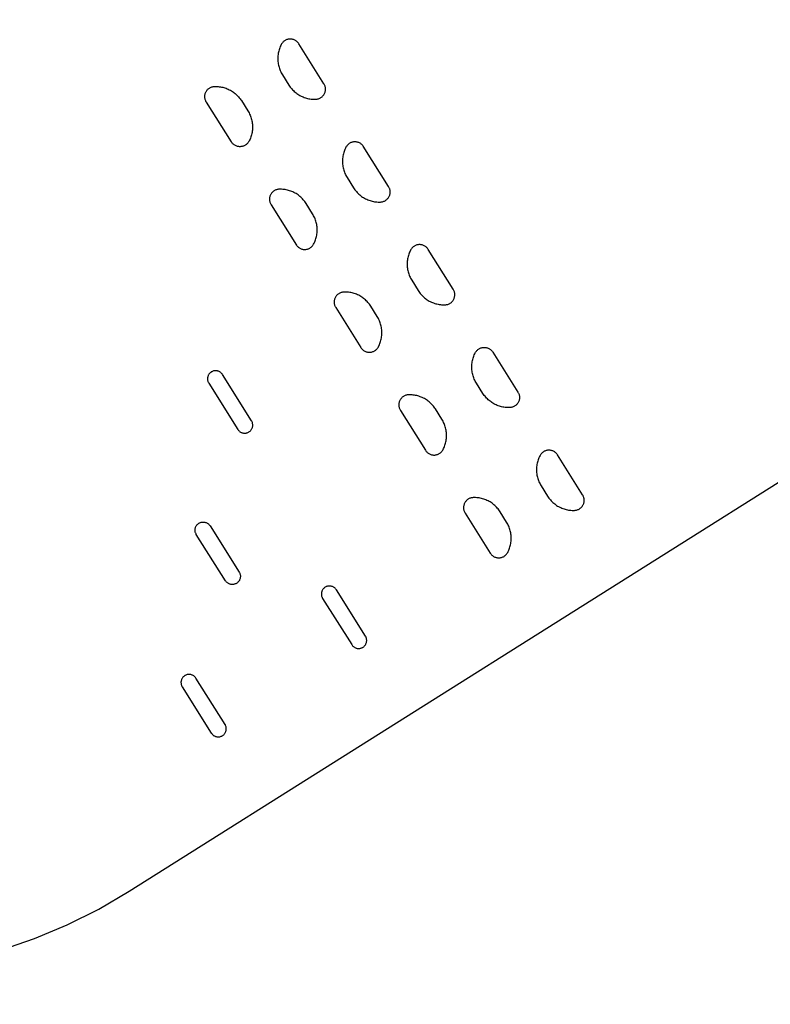
# Model space of a CAD drawing. Units: inches. Extents: x -7538652 to 7911046, y 0 to 394915.
# Drawn here: x 112053 to 116505, y 218533 to 224370 of the extents above; entities that cross this region are included whole.
import ezdxf
from ezdxf import colors
from ezdxf.entities.mleader import LeaderData, LeaderLine
from ezdxf.math import Vec2, Vec3

# ---------------------------------------------------------------- set-up
doc = ezdxf.new("R2010")
doc.units = ezdxf.units.IN
doc.header["$LTSCALE"] = 1.75
doc.header["$MEASUREMENT"] = 0
doc.linetypes.add('Solid', pattern=[0])
doc.layers.add('C-ANNO-BLDG-IDEN', color=7, linetype='Continuous')
doc.layers.add('Pavement', color=7, linetype='Continuous', lineweight=30, true_color=0x00b0a7)
doc.styles.add('NU - Dwg Text', font='arial.ttf', dxfattribs={"height": 0.203125})

# ---------------------------------------------------------------- blocks, each defined once
blk = doc.blocks.new('_None')

msp = doc.modelspace()

# ---------------------------------------------------------------- linework, layer by layer
at = {"layer": 'Pavement', "color": 7, "linetype": 'Solid', "lineweight": -3}
for points in [[(113809.5, 223898.4, 0), (113813.6, 223898.7, 0), (113817.6, 223899.3, 0), (113821.5, 223900.1, 0), (113825.4, 223901.2, 0), (113829.3, 223902.6, 0), (113833, 223904.2, 0), (113836.6, 223906.1, 0), (113840, 223908.2, 0), (113843.3, 223910.5, 0), (113846.5, 223913, 0), (113849.5, 223915.8, 0), (113852.2, 223918.7, 0), (113854.8, 223921.9, 0), (113857.2, 223925.2, 0), (113859.3, 223928.6, 0), (113861.2, 223932.2, 0), (113862.8, 223935.9, 0), (113864.2, 223939.7, 0), (113865.4, 223943.6, 0), (113866.2, 223947.6, 0), (113866.8, 223951.6, 0), (113867.1, 223955.6, 0), (113867.2, 223959.7, 0), (113867, 223963.7, 0), (113866.5, 223967.7, 0), (113865.7, 223971.7, 0), (113864.7, 223975.6, 0), (113863.4, 223979.5, 0), (113861.8, 223983.2, 0), (113860, 223986.9, 0), (113858, 223990.4, 0), (113708.8, 224227.2, 0), (113706.5, 224230.5, 0), (113704, 224233.7, 0), (113701.3, 224236.7, 0), (113698.4, 224239.6, 0), (113695.3, 224242.2, 0), (113692.1, 224244.6, 0), (113688.7, 224246.8, 0), (113685.1, 224248.7, 0), (113681.4, 224250.4, 0), (113677.6, 224251.9, 0), (113673.8, 224253.1, 0), (113669.8, 224254, 0), (113665.8, 224254.7, 0), (113661.8, 224255.1, 0), (113657.7, 224255.2, 0), (113653.7, 224255, 0), (113649.7, 224254.6, 0), (113645.7, 224253.9, 0), (113641.7, 224252.9, 0), (113637.9, 224251.7, 0), (113634.1, 224250.2, 0), (113630.4, 224248.5, 0), (113626.9, 224246.5, 0), (113623.5, 224244.3, 0), (113620.3, 224241.8, 0), (113617.2, 224239.2, 0), (113614.3, 224236.3, 0), (113611.7, 224233.3, 0), (113609.2, 224230.1, 0), (113607, 224226.7, 0), (113604.9, 224223.2, 0), (113601.8, 224216.9, 0), (113598.9, 224210.6, 0), (113596.3, 224204.1, 0), (113593.9, 224197.6, 0), (113591.8, 224190.9, 0), (113589.9, 224184.2, 0), (113588.3, 224177.4, 0), (113586.9, 224170.6, 0), (113585.8, 224163.7, 0), (113585, 224156.7, 0), (113584.5, 224149.8, 0), (113584.2, 224142.8, 0), (113584.2, 224135.8, 0), (113584.5, 224128.8, 0), (113585, 224121.9, 0), (113585.8, 224114.9, 0), (113586.9, 224108, 0), (113588.3, 224101.2, 0), (113589.9, 224094.4, 0), (113591.7, 224087.7, 0), (113593.9, 224081, 0), (113596.2, 224074.5, 0), (113598.9, 224068, 0), (113601.8, 224061.6, 0), (113604.9, 224055.4, 0), (113608.3, 224049.3, 0), (113611.9, 224043.3, 0), (113650.3, 223982.3, 0), (113654.1, 223976.5, 0), (113658.2, 223970.8, 0), (113662.4, 223965.3, 0), (113666.9, 223960, 0), (113671.6, 223954.8, 0), (113676.5, 223949.8, 0), (113681.6, 223945, 0), (113686.8, 223940.4, 0), (113692.3, 223936, 0), (113697.9, 223931.9, 0), (113703.6, 223927.9, 0), (113709.5, 223924.2, 0), (113715.6, 223920.7, 0), (113721.8, 223917.5, 0), (113728.1, 223914.4, 0), (113734.5, 223911.7, 0), (113741, 223909.2, 0), (113747.6, 223906.9, 0), (113754.3, 223904.9, 0), (113761, 223903.2, 0), (113767.8, 223901.7, 0), (113774.7, 223900.5, 0), (113781.6, 223899.5, 0), (113788.6, 223898.8, 0), (113795.6, 223898.4, 0), (113802.5, 223898.3, 0)], [(113413.4, 223649.1, 0), (113411.4, 223645.6, 0), (113409.2, 223642.2, 0), (113406.7, 223639, 0), (113404, 223636, 0), (113401.1, 223633.1, 0), (113398.1, 223630.5, 0), (113394.8, 223628, 0), (113391.5, 223625.8, 0), (113387.9, 223623.8, 0), (113384.3, 223622.1, 0), (113380.5, 223620.6, 0), (113376.6, 223619.3, 0), (113372.7, 223618.4, 0), (113368.7, 223617.7, 0), (113364.7, 223617.3, 0), (113360.6, 223617.1, 0), (113356.6, 223617.2, 0), (113352.5, 223617.6, 0), (113348.5, 223618.3, 0), (113344.6, 223619.2, 0), (113340.7, 223620.4, 0), (113336.9, 223621.8, 0), (113333.3, 223623.5, 0), (113329.7, 223625.5, 0), (113326.3, 223627.7, 0), (113323, 223630.1, 0), (113319.9, 223632.7, 0), (113317, 223635.5, 0), (113314.3, 223638.6, 0), (113311.8, 223641.8, 0), (113309.6, 223645.1, 0), (113160.4, 223881.9, 0), (113158.3, 223885.4, 0), (113156.5, 223889.1, 0), (113155, 223892.8, 0), (113153.7, 223896.7, 0), (113152.7, 223900.6, 0), (113151.9, 223904.6, 0), (113151.4, 223908.6, 0), (113151.2, 223912.6, 0), (113151.2, 223916.7, 0), (113151.5, 223920.7, 0), (113152.1, 223924.7, 0), (113153, 223928.7, 0), (113154.1, 223932.6, 0), (113155.5, 223936.4, 0), (113157.2, 223940.1, 0), (113159.1, 223943.7, 0), (113161.2, 223947.1, 0), (113163.5, 223950.4, 0), (113166.1, 223953.6, 0), (113168.9, 223956.5, 0), (113171.9, 223959.3, 0), (113175, 223961.8, 0), (113178.3, 223964.1, 0), (113181.8, 223966.2, 0), (113185.4, 223968.1, 0), (113189.1, 223969.7, 0), (113192.9, 223971.1, 0), (113196.8, 223972.2, 0), (113200.8, 223973, 0), (113204.8, 223973.6, 0), (113208.8, 223973.9, 0), (113215.8, 223974, 0), (113222.8, 223973.9, 0), (113229.8, 223973.5, 0), (113236.7, 223972.8, 0), (113243.6, 223971.8, 0), (113250.5, 223970.6, 0), (113257.3, 223969.1, 0), (113264.1, 223967.4, 0), (113270.8, 223965.4, 0), (113277.4, 223963.1, 0), (113283.9, 223960.6, 0), (113290.3, 223957.9, 0), (113296.6, 223954.8, 0), (113302.8, 223951.6, 0), (113308.8, 223948.1, 0), (113314.7, 223944.4, 0), (113320.5, 223940.4, 0), (113326.1, 223936.3, 0), (113331.5, 223931.9, 0), (113336.8, 223927.3, 0), (113341.8, 223922.5, 0), (113346.7, 223917.5, 0), (113351.4, 223912.3, 0), (113355.9, 223907, 0), (113360.2, 223901.5, 0), (113364.2, 223895.8, 0), (113368.1, 223890, 0), (113406.5, 223829, 0), (113410.1, 223823, 0), (113413.5, 223816.9, 0), (113416.6, 223810.7, 0), (113419.5, 223804.3, 0), (113422.1, 223797.8, 0), (113424.5, 223791.3, 0), (113426.6, 223784.6, 0), (113428.5, 223777.9, 0), (113430.1, 223771.1, 0), (113431.5, 223764.3, 0), (113432.5, 223757.4, 0), (113433.3, 223750.4, 0), (113433.9, 223743.5, 0), (113434.1, 223736.5, 0), (113434.1, 223729.5, 0), (113433.9, 223722.5, 0), (113433.3, 223715.6, 0), (113432.5, 223708.6, 0), (113431.4, 223701.7, 0), (113430.1, 223694.9, 0), (113428.5, 223688.1, 0), (113426.6, 223681.4, 0), (113424.5, 223674.7, 0), (113422.1, 223668.2, 0), (113419.4, 223661.7, 0), (113416.6, 223655.4, 0)], [(114192.9, 223289.1, 0), (114197, 223289.4, 0), (114201, 223289.9, 0), (114205, 223290.8, 0), (114208.9, 223291.9, 0), (114212.7, 223293.2, 0), (114216.4, 223294.8, 0), (114220, 223296.7, 0), (114223.5, 223298.8, 0), (114226.8, 223301.1, 0), (114229.9, 223303.7, 0), (114232.9, 223306.4, 0), (114235.7, 223309.4, 0), (114238.3, 223312.5, 0), (114240.6, 223315.8, 0), (114242.8, 223319.3, 0), (114244.7, 223322.9, 0), (114246.3, 223326.6, 0), (114247.7, 223330.4, 0), (114248.8, 223334.3, 0), (114249.7, 223338.2, 0), (114250.3, 223342.2, 0), (114250.6, 223346.3, 0), (114250.7, 223350.3, 0), (114250.4, 223354.4, 0), (114249.9, 223358.4, 0), (114249.2, 223362.4, 0), (114248.1, 223366.3, 0), (114246.8, 223370.2, 0), (114245.3, 223373.9, 0), (114243.5, 223377.5, 0), (114241.4, 223381, 0), (114090.3, 223620.9, 0), (114087.8, 223624.2, 0), (114085.2, 223627.2, 0), (114082.3, 223630.1, 0), (114079.2, 223632.7, 0), (114075.9, 223635.1, 0), (114072.5, 223637.4, 0), (114069, 223639.3, 0), (114065.3, 223641.1, 0), (114061.5, 223642.5, 0), (114057.6, 223643.8, 0), (114053.7, 223644.7, 0), (114049.7, 223645.4, 0), (114045.6, 223645.8, 0), (114041.6, 223645.9, 0), (114037.5, 223645.8, 0), (114033.5, 223645.4, 0), (114029.4, 223644.7, 0), (114025.5, 223643.7, 0), (114021.6, 223642.5, 0), (114017.8, 223641, 0), (114014.2, 223639.3, 0), (114010.6, 223637.3, 0), (114007.2, 223635.1, 0), (114004, 223632.6, 0), (114000.9, 223630, 0), (113998, 223627.1, 0), (113995.3, 223624.1, 0), (113992.8, 223620.9, 0), (113990.6, 223617.5, 0), (113988.6, 223614, 0), (113985.4, 223607.7, 0), (113982.5, 223601.4, 0), (113979.9, 223594.9, 0), (113977.5, 223588.3, 0), (113975.3, 223581.7, 0), (113973.4, 223575, 0), (113971.8, 223568.2, 0), (113970.5, 223561.3, 0), (113969.4, 223554.4, 0), (113968.6, 223547.5, 0), (113968, 223540.5, 0), (113967.7, 223533.5, 0), (113967.7, 223526.5, 0), (113968, 223519.5, 0), (113968.5, 223512.6, 0), (113969.3, 223505.6, 0), (113970.4, 223498.7, 0), (113971.8, 223491.9, 0), (113973.4, 223485.1, 0), (113975.2, 223478.4, 0), (113977.4, 223471.7, 0), (113979.8, 223465.1, 0), (113982.4, 223458.7, 0), (113985.3, 223452.3, 0), (113988.4, 223446.1, 0), (113991.8, 223439.9, 0), (113995.4, 223434, 0), (114033.8, 223373, 0), (114037.6, 223367.2, 0), (114041.7, 223361.5, 0), (114046, 223356, 0), (114050.4, 223350.6, 0), (114055.1, 223345.5, 0), (114060, 223340.5, 0), (114065.1, 223335.7, 0), (114070.3, 223331.1, 0), (114075.8, 223326.7, 0), (114081.4, 223322.5, 0), (114087.1, 223318.6, 0), (114093, 223314.9, 0), (114099.1, 223311.4, 0), (114105.2, 223308.1, 0), (114111.5, 223305.1, 0), (114117.9, 223302.3, 0), (114124.4, 223299.8, 0), (114131, 223297.6, 0), (114137.7, 223295.6, 0), (114144.5, 223293.8, 0), (114151.3, 223292.3, 0), (114158.2, 223291.1, 0), (114165.1, 223290.2, 0), (114172, 223289.5, 0), (114179, 223289.1, 0), (114186, 223288.9, 0)], [(113694.3, 223033.8, 0), (113696.8, 223030.5, 0), (113699.4, 223027.3, 0), (113702.3, 223024.4, 0), (113705.4, 223021.7, 0), (113708.6, 223019.2, 0), (113712, 223016.9, 0), (113715.6, 223014.8, 0), (113719.3, 223013, 0), (113723.1, 223011.5, 0), (113727, 223010.2, 0), (113731, 223009.2, 0), (113735, 223008.4, 0), (113739.1, 223008, 0), (113743.2, 223007.8, 0), (113747.3, 223007.9, 0), (113751.4, 223008.3, 0), (113755.4, 223008.9, 0), (113759.4, 223009.8, 0), (113763.4, 223011.1, 0), (113767.2, 223012.5, 0), (113770.9, 223014.3, 0), (113774.5, 223016.2, 0), (113778, 223018.5, 0), (113781.3, 223020.9, 0), (113784.4, 223023.6, 0), (113787.3, 223026.5, 0), (113790, 223029.5, 0), (113792.5, 223032.8, 0), (113794.8, 223036.2, 0), (113796.9, 223039.8, 0), (113800, 223046, 0), (113802.9, 223052.4, 0), (113805.5, 223058.8, 0), (113807.9, 223065.4, 0), (113810, 223072, 0), (113811.9, 223078.8, 0), (113813.5, 223085.5, 0), (113814.9, 223092.4, 0), (113816, 223099.3, 0), (113816.8, 223106.2, 0), (113817.3, 223113.2, 0), (113817.6, 223120.2, 0), (113817.6, 223127.1, 0), (113817.3, 223134.1, 0), (113816.8, 223141.1, 0), (113816, 223148, 0), (113814.9, 223154.9, 0), (113813.6, 223161.7, 0), (113812, 223168.5, 0), (113810.1, 223175.3, 0), (113808, 223181.9, 0), (113805.6, 223188.5, 0), (113802.9, 223194.9, 0), (113800.1, 223201.3, 0), (113796.9, 223207.5, 0), (113793.6, 223213.6, 0), (113790, 223219.6, 0), (113751.6, 223280.6, 0), (113747.8, 223286.4, 0), (113743.7, 223292.1, 0), (113739.5, 223297.6, 0), (113735, 223303, 0), (113730.3, 223308.2, 0), (113725.4, 223313.1, 0), (113720.3, 223317.9, 0), (113715.1, 223322.5, 0), (113709.7, 223326.9, 0), (113704.1, 223331.1, 0), (113698.3, 223335, 0), (113692.4, 223338.8, 0), (113686.4, 223342.3, 0), (113680.2, 223345.5, 0), (113673.9, 223348.5, 0), (113667.5, 223351.3, 0), (113661, 223353.8, 0), (113654.4, 223356.1, 0), (113647.7, 223358.1, 0), (113640.9, 223359.8, 0), (113634.1, 223361.3, 0), (113627.2, 223362.5, 0), (113620.3, 223363.5, 0), (113613.4, 223364.2, 0), (113606.4, 223364.6, 0), (113599.4, 223364.7, 0), (113592.5, 223364.6, 0), (113588.4, 223364.3, 0), (113584.4, 223363.7, 0), (113580.4, 223362.9, 0), (113576.5, 223361.8, 0), (113572.7, 223360.5, 0), (113569, 223358.8, 0), (113565.4, 223357, 0), (113561.9, 223354.9, 0), (113558.6, 223352.6, 0), (113555.4, 223350, 0), (113552.5, 223347.2, 0), (113549.7, 223344.3, 0), (113547.1, 223341.2, 0), (113544.8, 223337.9, 0), (113542.6, 223334.4, 0), (113540.7, 223330.8, 0), (113539.1, 223327.1, 0), (113537.7, 223323.3, 0), (113536.6, 223319.4, 0), (113535.7, 223315.5, 0), (113535.1, 223311.4, 0), (113534.8, 223307.4, 0), (113534.7, 223303.3, 0), (113534.9, 223299.3, 0), (113535.4, 223295.3, 0), (113536.2, 223291.3, 0), (113537.2, 223287.4, 0), (113538.5, 223283.5, 0), (113540.1, 223279.8, 0), (113541.9, 223276.1, 0), (113543.9, 223272.6, 0)], [(113347.1, 221941.1, 0), (113349.3, 221938, 0), (113351.6, 221935, 0), (113354.2, 221932.3, 0), (113357, 221929.8, 0), (113360, 221927.5, 0), (113363.2, 221925.4, 0), (113366.5, 221923.6, 0), (113369.9, 221922.1, 0), (113373.5, 221920.8, 0), (113377.1, 221919.8, 0), (113380.8, 221919.2, 0), (113384.6, 221918.8, 0), (113388.3, 221918.7, 0), (113392.1, 221918.9, 0), (113395.8, 221919.3, 0), (113399.5, 221920.1, 0), (113403.1, 221921.2, 0), (113406.6, 221922.5, 0), (113410.1, 221924.2, 0), (113413.3, 221926, 0), (113416.4, 221928.2, 0), (113419.4, 221930.5, 0), (113422.1, 221933.1, 0), (113424.6, 221935.9, 0), (113426.9, 221938.9, 0), (113429, 221942.1, 0), (113430.8, 221945.4, 0), (113432.3, 221948.8, 0), (113433.6, 221952.4, 0), (113434.5, 221956, 0), (113435.2, 221959.7, 0), (113435.6, 221963.5, 0), (113435.7, 221967.2, 0), (113435.5, 221971, 0), (113435, 221974.7, 0), (113434.3, 221978.4, 0), (113433.2, 221982, 0), (113431.9, 221985.6, 0), (113430.2, 221989, 0), (113428.3, 221992.2, 0), (113255.7, 222266.4, 0), (113253.5, 222269.5, 0), (113251.2, 222272.5, 0), (113248.6, 222275.2, 0), (113245.8, 222277.7, 0), (113242.8, 222280, 0), (113239.6, 222282.1, 0), (113236.3, 222283.9, 0), (113232.9, 222285.4, 0), (113229.3, 222286.7, 0), (113225.7, 222287.7, 0), (113222, 222288.3, 0), (113218.2, 222288.7, 0), (113214.5, 222288.8, 0), (113210.7, 222288.6, 0), (113207, 222288.2, 0), (113203.3, 222287.4, 0), (113199.7, 222286.3, 0), (113196.1, 222285, 0), (113192.7, 222283.3, 0), (113189.5, 222281.5, 0), (113186.4, 222279.3, 0), (113183.4, 222277, 0), (113180.7, 222274.4, 0), (113178.2, 222271.6, 0), (113175.9, 222268.6, 0), (113173.8, 222265.4, 0), (113172, 222262.1, 0), (113170.5, 222258.7, 0), (113169.2, 222255.1, 0), (113168.3, 222251.5, 0), (113167.6, 222247.8, 0), (113167.2, 222244, 0), (113167.1, 222240.3, 0), (113167.3, 222236.5, 0), (113167.7, 222232.8, 0), (113168.5, 222229.1, 0), (113169.6, 222225.4, 0), (113170.9, 222221.9, 0), (113172.6, 222218.5, 0), (113174.4, 222215.3, 0)], [(114460.2, 221817.1, 0), (114462.5, 221813.7, 0), (114465, 221810.6, 0), (114467.7, 221807.5, 0), (114470.6, 221804.7, 0), (114473.7, 221802.1, 0), (114476.9, 221799.7, 0), (114480.3, 221797.5, 0), (114483.9, 221795.5, 0), (114487.6, 221793.8, 0), (114491.3, 221792.4, 0), (114495.2, 221791.2, 0), (114499.1, 221790.3, 0), (114503.1, 221789.6, 0), (114507.2, 221789.2, 0), (114511.2, 221789.1, 0), (114515.3, 221789.2, 0), (114519.3, 221789.7, 0), (114523.3, 221790.3, 0), (114527.2, 221791.3, 0), (114531.1, 221792.5, 0), (114534.8, 221794, 0), (114538.5, 221795.8, 0), (114542, 221797.7, 0), (114545.4, 221800, 0), (114548.7, 221802.4, 0), (114551.7, 221805, 0), (114554.6, 221807.9, 0), (114557.3, 221810.9, 0), (114559.7, 221814.1, 0), (114562, 221817.5, 0), (114564, 221821, 0), (114567.1, 221827.3, 0), (114570, 221833.6, 0), (114572.7, 221840.1, 0), (114575.1, 221846.6, 0), (114577.2, 221853.3, 0), (114579.1, 221860, 0), (114580.7, 221866.8, 0), (114582.1, 221873.7, 0), (114583.2, 221880.6, 0), (114584, 221887.5, 0), (114584.5, 221894.5, 0), (114584.8, 221901.5, 0), (114584.8, 221908.4, 0), (114584.5, 221915.4, 0), (114584, 221922.4, 0), (114583.2, 221929.3, 0), (114582.1, 221936.2, 0), (114580.8, 221943.1, 0), (114579.2, 221949.9, 0), (114577.3, 221956.6, 0), (114575.2, 221963.3, 0), (114572.8, 221969.8, 0), (114570.2, 221976.3, 0), (114567.3, 221982.7, 0), (114564.1, 221988.9, 0), (114560.8, 221995, 0), (114557.1, 222001, 0), (114518.7, 222062, 0), (114514.9, 222067.8, 0), (114510.9, 222073.5, 0), (114506.6, 222079, 0), (114502.1, 222084.3, 0), (114497.4, 222089.5, 0), (114492.5, 222094.5, 0), (114487.5, 222099.3, 0), (114482.2, 222103.9, 0), (114476.8, 222108.2, 0), (114471.2, 222112.4, 0), (114465.4, 222116.4, 0), (114459.5, 222120.1, 0), (114453.5, 222123.6, 0), (114447.3, 222126.8, 0), (114441, 222129.8, 0), (114434.6, 222132.6, 0), (114428.1, 222135.1, 0), (114421.5, 222137.4, 0), (114414.8, 222139.4, 0), (114408.1, 222141.1, 0), (114401.3, 222142.6, 0), (114394.4, 222143.8, 0), (114387.5, 222144.8, 0), (114380.5, 222145.5, 0), (114373.6, 222145.9, 0), (114366.6, 222146, 0), (114359.6, 222145.9, 0), (114355.6, 222145.6, 0), (114351.6, 222145, 0), (114347.6, 222144.2, 0), (114343.7, 222143.1, 0), (114339.9, 222141.7, 0), (114336.1, 222140.1, 0), (114332.5, 222138.3, 0), (114329.1, 222136.2, 0), (114325.8, 222133.8, 0), (114322.6, 222131.3, 0), (114319.6, 222128.5, 0), (114316.9, 222125.6, 0), (114314.3, 222122.4, 0), (114311.9, 222119.1, 0), (114309.8, 222115.7, 0), (114307.9, 222112.1, 0), (114306.3, 222108.4, 0), (114304.9, 222104.6, 0), (114303.7, 222100.7, 0), (114302.9, 222096.7, 0), (114302.3, 222092.7, 0), (114301.9, 222088.7, 0), (114301.9, 222084.6, 0), (114302.1, 222080.6, 0), (114302.6, 222076.6, 0), (114303.4, 222072.6, 0), (114304.4, 222068.7, 0), (114305.7, 222064.8, 0), (114307.3, 222061.1, 0), (114309.1, 222057.4, 0), (114311.1, 222053.9, 0)], [(115343.7, 221461.1, 0), (115347.7, 221461.4, 0), (115351.8, 221462, 0), (115355.7, 221462.8, 0), (115359.6, 221463.9, 0), (115363.4, 221465.3, 0), (115367.2, 221466.9, 0), (115370.8, 221468.7, 0), (115374.2, 221470.8, 0), (115377.5, 221473.2, 0), (115380.7, 221475.7, 0), (115383.7, 221478.5, 0), (115386.5, 221481.4, 0), (115389, 221484.5, 0), (115391.4, 221487.8, 0), (115393.5, 221491.3, 0), (115395.4, 221494.9, 0), (115397, 221498.6, 0), (115398.4, 221502.4, 0), (115399.6, 221506.3, 0), (115400.4, 221510.2, 0), (115401, 221514.3, 0), (115401.4, 221518.3, 0), (115401.4, 221522.3, 0), (115401.2, 221526.4, 0), (115400.7, 221530.4, 0), (115399.9, 221534.4, 0), (115398.9, 221538.3, 0), (115397.6, 221542.2, 0), (115396, 221545.9, 0), (115394.2, 221549.5, 0), (115392.2, 221553, 0), (115243.1, 221789.8, 0), (115240.8, 221793.2, 0), (115238.3, 221796.4, 0), (115235.6, 221799.4, 0), (115232.7, 221802.2, 0), (115229.7, 221804.9, 0), (115226.4, 221807.3, 0), (115223, 221809.5, 0), (115219.4, 221811.4, 0), (115215.8, 221813.1, 0), (115212, 221814.6, 0), (115208.1, 221815.8, 0), (115204.2, 221816.7, 0), (115200.2, 221817.4, 0), (115196.1, 221817.8, 0), (115192.1, 221817.9, 0), (115188, 221817.7, 0), (115184, 221817.3, 0), (115180, 221816.6, 0), (115176.1, 221815.6, 0), (115172.2, 221814.4, 0), (115168.4, 221812.9, 0), (115164.8, 221811.2, 0), (115161.2, 221809.2, 0), (115157.8, 221807, 0), (115154.6, 221804.5, 0), (115151.5, 221801.9, 0), (115148.7, 221799, 0), (115146, 221796, 0), (115143.5, 221792.8, 0), (115141.3, 221789.4, 0), (115139.3, 221785.9, 0), (115136.1, 221779.6, 0), (115133.2, 221773.3, 0), (115130.6, 221766.8, 0), (115128.2, 221760.3, 0), (115126.1, 221753.6, 0), (115124.2, 221746.9, 0), (115122.6, 221740.1, 0), (115121.2, 221733.3, 0), (115120.1, 221726.4, 0), (115119.3, 221719.4, 0), (115118.8, 221712.5, 0), (115118.5, 221705.5, 0), (115118.5, 221698.5, 0), (115118.8, 221691.5, 0), (115119.3, 221684.6, 0), (115120.1, 221677.6, 0), (115121.2, 221670.7, 0), (115122.5, 221663.9, 0), (115124.1, 221657.1, 0), (115126, 221650.4, 0), (115128.1, 221643.7, 0), (115130.5, 221637.2, 0), (115133.2, 221630.7, 0), (115136, 221624.3, 0), (115139.2, 221618.1, 0), (115142.5, 221612, 0), (115146.1, 221606, 0), (115184.5, 221545.1, 0), (115188.3, 221539.2, 0), (115192.4, 221533.6, 0), (115196.7, 221528, 0), (115201.1, 221522.7, 0), (115205.8, 221517.5, 0), (115210.7, 221512.5, 0), (115215.8, 221507.7, 0), (115221.1, 221503.1, 0), (115226.5, 221498.8, 0), (115232.1, 221494.6, 0), (115237.8, 221490.6, 0), (115243.7, 221486.9, 0), (115249.8, 221483.4, 0), (115256, 221480.2, 0), (115262.3, 221477.1, 0), (115268.7, 221474.4, 0), (115275.2, 221471.9, 0), (115281.8, 221469.6, 0), (115288.5, 221467.6, 0), (115295.2, 221465.8, 0), (115302, 221464.4, 0), (115308.9, 221463.2, 0), (115315.8, 221462.2, 0), (115322.8, 221461.5, 0), (115329.7, 221461.1, 0), (115336.7, 221461, 0)], [(114843.8, 221207.8, 0), (114846.1, 221204.5, 0), (114848.6, 221201.3, 0), (114851.3, 221198.3, 0), (114854.2, 221195.4, 0), (114857.3, 221192.8, 0), (114860.5, 221190.4, 0), (114863.9, 221188.2, 0), (114867.5, 221186.2, 0), (114871.2, 221184.5, 0), (114874.9, 221183.1, 0), (114878.8, 221181.9, 0), (114882.8, 221181, 0), (114886.8, 221180.3, 0), (114890.8, 221179.9, 0), (114894.8, 221179.8, 0), (114898.9, 221179.9, 0), (114902.9, 221180.4, 0), (114906.9, 221181.1, 0), (114910.9, 221182, 0), (114914.7, 221183.3, 0), (114918.5, 221184.7, 0), (114922.1, 221186.5, 0), (114925.7, 221188.5, 0), (114929.1, 221190.7, 0), (114932.3, 221193.1, 0), (114935.4, 221195.8, 0), (114938.2, 221198.6, 0), (114940.9, 221201.7, 0), (114943.4, 221204.9, 0), (114945.6, 221208.3, 0), (114947.6, 221211.8, 0), (114950.8, 221218, 0), (114953.7, 221224.4, 0), (114956.3, 221230.8, 0), (114958.7, 221237.4, 0), (114960.8, 221244, 0), (114962.7, 221250.8, 0), (114964.3, 221257.6, 0), (114965.7, 221264.4, 0), (114966.8, 221271.3, 0), (114967.6, 221278.2, 0), (114968.1, 221285.2, 0), (114968.4, 221292.2, 0), (114968.4, 221299.2, 0), (114968.1, 221306.1, 0), (114967.6, 221313.1, 0), (114966.8, 221320, 0), (114965.7, 221326.9, 0), (114964.4, 221333.8, 0), (114962.8, 221340.6, 0), (114960.9, 221347.3, 0), (114958.8, 221353.9, 0), (114956.4, 221360.5, 0), (114953.8, 221367, 0), (114950.9, 221373.3, 0), (114947.7, 221379.6, 0), (114944.4, 221385.7, 0), (114940.8, 221391.7, 0), (114902.4, 221452.6, 0), (114898.6, 221458.4, 0), (114894.5, 221464.1, 0), (114890.3, 221469.6, 0), (114885.8, 221475, 0), (114881.1, 221480.1, 0), (114876.2, 221485.1, 0), (114871.1, 221489.9, 0), (114865.9, 221494.5, 0), (114860.4, 221498.9, 0), (114854.8, 221503.1, 0), (114849.1, 221507, 0), (114843.2, 221510.8, 0), (114837.1, 221514.2, 0), (114831, 221517.5, 0), (114824.7, 221520.5, 0), (114818.3, 221523.3, 0), (114811.7, 221525.8, 0), (114805.1, 221528.1, 0), (114798.5, 221530.1, 0), (114791.7, 221531.8, 0), (114784.9, 221533.3, 0), (114778, 221534.5, 0), (114771.1, 221535.5, 0), (114764.1, 221536.1, 0), (114757.2, 221536.6, 0), (114750.2, 221536.7, 0), (114743.2, 221536.6, 0), (114739.2, 221536.3, 0), (114735.1, 221535.7, 0), (114731.2, 221534.9, 0), (114727.3, 221533.8, 0), (114723.5, 221532.4, 0), (114719.7, 221530.8, 0), (114716.1, 221528.9, 0), (114712.7, 221526.8, 0), (114709.4, 221524.5, 0), (114706.2, 221522, 0), (114703.2, 221519.2, 0), (114700.5, 221516.3, 0), (114697.9, 221513.1, 0), (114695.5, 221509.8, 0), (114693.4, 221506.4, 0), (114691.5, 221502.8, 0), (114689.9, 221499.1, 0), (114688.5, 221495.3, 0), (114687.3, 221491.4, 0), (114686.5, 221487.4, 0), (114685.9, 221483.4, 0), (114685.6, 221479.4, 0), (114685.5, 221475.3, 0), (114685.7, 221471.3, 0), (114686.2, 221467.3, 0), (114687, 221463.3, 0), (114688, 221459.4, 0), (114689.3, 221455.5, 0), (114690.9, 221451.8, 0), (114692.7, 221448.1, 0), (114694.7, 221444.6, 0)], [(113354.8, 221095.2, 0), (113356.7, 221092, 0), (113358.3, 221088.7, 0), (113359.6, 221085.3, 0), (113360.7, 221081.8, 0), (113361.5, 221078.2, 0), (113362, 221074.5, 0), (113362.3, 221070.8, 0), (113362.2, 221067.1, 0), (113361.9, 221063.5, 0), (113361.3, 221059.8, 0), (113360.4, 221056.2, 0), (113359.3, 221052.7, 0), (113357.9, 221049.3, 0), (113356.2, 221046, 0), (113354.3, 221042.9, 0), (113352.1, 221039.9, 0), (113349.7, 221037.1, 0), (113347.1, 221034.5, 0), (113344.4, 221032, 0), (113341.4, 221029.8, 0), (113338.3, 221027.9, 0), (113335, 221026.2, 0), (113331.6, 221024.7, 0), (113328.1, 221023.5, 0), (113324.6, 221022.6, 0), (113320.9, 221021.9, 0), (113317.3, 221021.6, 0), (113313.6, 221021.5, 0), (113309.9, 221021.7, 0), (113306.2, 221022.1, 0), (113302.6, 221022.9, 0), (113299.1, 221023.9, 0), (113295.6, 221025.2, 0), (113292.3, 221026.8, 0), (113289.1, 221028.6, 0), (113286, 221030.7, 0), (113283.1, 221033, 0), (113280.4, 221035.5, 0), (113277.9, 221038.2, 0), (113275.6, 221041, 0), (113273.5, 221044.1, 0), (113101, 221318.3, 0), (113099.1, 221321.5, 0), (113097.5, 221324.9, 0), (113096.2, 221328.5, 0), (113095.1, 221332.1, 0), (113094.3, 221335.8, 0), (113093.8, 221339.5, 0), (113093.6, 221343.3, 0), (113093.7, 221347, 0), (113094.1, 221350.8, 0), (113094.8, 221354.5, 0), (113095.8, 221358.1, 0), (113097.1, 221361.7, 0), (113098.6, 221365.1, 0), (113100.4, 221368.4, 0), (113102.5, 221371.6, 0), (113104.8, 221374.6, 0), (113107.3, 221377.4, 0), (113110, 221380, 0), (113113, 221382.3, 0), (113116.1, 221384.5, 0), (113119.3, 221386.3, 0), (113122.7, 221388, 0), (113126.3, 221389.3, 0), (113129.9, 221390.4, 0), (113133.6, 221391.2, 0), (113137.3, 221391.6, 0), (113141.1, 221391.8, 0), (113144.8, 221391.7, 0), (113148.6, 221391.3, 0), (113152.3, 221390.6, 0), (113155.9, 221389.7, 0), (113159.5, 221388.4, 0), (113162.9, 221386.9, 0), (113166.2, 221385.1, 0), (113169.4, 221383, 0), (113172.4, 221380.7, 0), (113175.2, 221378.2, 0), (113177.8, 221375.4, 0), (113180.1, 221372.5, 0), (113182.3, 221369.4, 0)], [(114022.7, 220664.9, 0), (114024.8, 220661.8, 0), (114027.1, 220658.9, 0), (114029.6, 220656.2, 0), (114032.3, 220653.7, 0), (114035.2, 220651.5, 0), (114038.3, 220649.4, 0), (114041.5, 220647.6, 0), (114044.8, 220646, 0), (114048.3, 220644.7, 0), (114051.8, 220643.7, 0), (114055.4, 220642.9, 0), (114059.1, 220642.5, 0), (114062.8, 220642.3, 0), (114066.4, 220642.4, 0), (114070.1, 220642.7, 0), (114073.7, 220643.4, 0), (114077.3, 220644.3, 0), (114080.8, 220645.5, 0), (114084.2, 220647, 0), (114087.4, 220648.7, 0), (114090.6, 220650.7, 0), (114093.5, 220652.9, 0), (114096.3, 220655.3, 0), (114098.9, 220657.9, 0), (114101.3, 220660.7, 0), (114103.4, 220663.7, 0), (114105.4, 220666.9, 0), (114107, 220670.1, 0), (114108.4, 220673.5, 0), (114109.6, 220677.1, 0), (114110.5, 220680.6, 0), (114111.1, 220684.3, 0), (114111.4, 220687.9, 0), (114111.4, 220691.6, 0), (114111.2, 220695.3, 0), (114110.7, 220699, 0), (114109.9, 220702.6, 0), (114108.8, 220706.1, 0), (114107.4, 220709.5, 0), (114105.8, 220712.8, 0), (114104, 220716, 0), (113931.4, 220990.2, 0), (113929.3, 220993.3, 0), (113926.9, 220996.3, 0), (113924.3, 220999, 0), (113921.5, 221001.5, 0), (113918.5, 221003.8, 0), (113915.4, 221005.9, 0), (113912.1, 221007.7, 0), (113908.6, 221009.2, 0), (113905.1, 221010.5, 0), (113901.4, 221011.4, 0), (113897.7, 221012.1, 0), (113894, 221012.5, 0), (113890.2, 221012.6, 0), (113886.4, 221012.4, 0), (113882.7, 221012, 0), (113879, 221011.2, 0), (113875.4, 221010.1, 0), (113871.9, 221008.8, 0), (113868.5, 221007.1, 0), (113865.2, 221005.3, 0), (113862.1, 221003.1, 0), (113859.2, 221000.8, 0), (113856.4, 220998.2, 0), (113853.9, 220995.4, 0), (113851.6, 220992.4, 0), (113849.6, 220989.2, 0), (113847.8, 220985.9, 0), (113846.2, 220982.5, 0), (113845, 220978.9, 0), (113844, 220975.3, 0), (113843.3, 220971.6, 0), (113842.9, 220967.8, 0), (113842.8, 220964.1, 0), (113843, 220960.3, 0), (113843.5, 220956.6, 0), (113844.2, 220952.9, 0), (113845.3, 220949.3, 0), (113846.7, 220945.7, 0), (113848.3, 220942.3, 0), (113850.2, 220939.1, 0)], [(113190, 220140.7, 0), (113192.1, 220137.7, 0), (113194.4, 220134.8, 0), (113196.9, 220132.1, 0), (113199.6, 220129.6, 0), (113202.5, 220127.3, 0), (113205.6, 220125.2, 0), (113208.8, 220123.4, 0), (113212.1, 220121.9, 0), (113215.6, 220120.6, 0), (113219.1, 220119.5, 0), (113222.7, 220118.8, 0), (113226.4, 220118.3, 0), (113230.1, 220118.1, 0), (113233.8, 220118.2, 0), (113237.4, 220118.6, 0), (113241.1, 220119.2, 0), (113244.6, 220120.2, 0), (113248.1, 220121.4, 0), (113251.5, 220122.8, 0), (113254.8, 220124.6, 0), (113257.9, 220126.5, 0), (113260.8, 220128.7, 0), (113263.6, 220131.1, 0), (113266.2, 220133.8, 0), (113268.6, 220136.6, 0), (113270.8, 220139.6, 0), (113272.7, 220142.7, 0), (113274.3, 220146, 0), (113275.8, 220149.4, 0), (113276.9, 220152.9, 0), (113277.8, 220156.5, 0), (113278.4, 220160.1, 0), (113278.7, 220163.8, 0), (113278.7, 220167.5, 0), (113278.5, 220171.2, 0), (113278, 220174.8, 0), (113277.2, 220178.4, 0), (113276.1, 220181.9, 0), (113274.7, 220185.4, 0), (113273.1, 220188.7, 0), (113271.3, 220191.9, 0), (113098.6, 220466.1, 0), (113096.5, 220469.2, 0), (113094.1, 220472.1, 0), (113091.5, 220474.8, 0), (113088.7, 220477.4, 0), (113085.7, 220479.7, 0), (113082.6, 220481.7, 0), (113079.2, 220483.5, 0), (113075.8, 220485, 0), (113072.2, 220486.3, 0), (113068.6, 220487.3, 0), (113064.9, 220488, 0), (113061.2, 220488.4, 0), (113057.4, 220488.5, 0), (113053.6, 220488.3, 0), (113049.9, 220487.8, 0), (113046.2, 220487, 0), (113042.6, 220485.9, 0), (113039.1, 220484.6, 0), (113035.7, 220483, 0), (113032.4, 220481.1, 0), (113029.3, 220479, 0), (113026.4, 220476.6, 0), (113023.6, 220474, 0), (113021.1, 220471.2, 0), (113018.8, 220468.2, 0), (113016.7, 220465.1, 0), (113014.9, 220461.7, 0), (113013.4, 220458.3, 0), (113012.2, 220454.7, 0), (113011.2, 220451.1, 0), (113010.5, 220447.4, 0), (113010.1, 220443.7, 0), (113010, 220439.9, 0), (113010.2, 220436.1, 0), (113010.7, 220432.4, 0), (113011.4, 220428.7, 0), (113012.5, 220425.1, 0), (113013.9, 220421.6, 0), (113015.5, 220418.2, 0), (113017.4, 220414.9, 0)]]:
    msp.add_polyline3d(points, close=True, dxfattribs=at)
for points in [[(111941.8, 218854, 0), (112140.5, 218922.4, 0), (112334.2, 219003.7, 0), (112522.2, 219097.5, 0), (112703.5, 219203.5, 0), (119829.3, 223689.1, 0)], [(114475.9, 223008.5, 0), (114473.7, 223011.8, 0), (114471.2, 223015, 0), (114468.5, 223018.1, 0), (114465.6, 223020.9, 0), (114462.5, 223023.5, 0), (114459.2, 223025.9, 0), (114455.8, 223028.1, 0), (114452.3, 223030.1, 0), (114448.6, 223031.8, 0), (114444.8, 223033.2, 0), (114440.9, 223034.4, 0), (114437, 223035.4, 0), (114433, 223036, 0), (114429, 223036.4, 0), (114424.9, 223036.6, 0), (114420.9, 223036.4, 0), (114416.8, 223036, 0), (114412.8, 223035.3, 0), (114408.9, 223034.3, 0), (114405, 223033.1, 0), (114401.3, 223031.6, 0), (114397.6, 223029.9, 0), (114394.1, 223027.9, 0), (114390.7, 223025.7, 0), (114387.4, 223023.2, 0), (114384.4, 223020.6, 0), (114381.5, 223017.7, 0), (114378.8, 223014.7, 0), (114376.3, 223011.5, 0), (114374.1, 223008.1, 0), (114372.1, 223004.6, 0), (114368.9, 222998.3, 0), (114366, 222992, 0), (114363.4, 222985.5, 0), (114361, 222979, 0), (114358.9, 222972.3, 0), (114357, 222965.6, 0), (114355.4, 222958.8, 0), (114354, 222952, 0), (114352.9, 222945.1, 0), (114352.1, 222938.2, 0), (114351.6, 222931.2, 0), (114351.3, 222924.2, 0), (114351.3, 222917.3, 0), (114351.6, 222910.3, 0), (114352.1, 222903.3, 0), (114352.9, 222896.4, 0), (114354, 222889.5, 0), (114355.3, 222882.7, 0), (114356.9, 222875.9, 0), (114358.8, 222869.1, 0), (114360.9, 222862.5, 0), (114363.3, 222855.9, 0), (114365.9, 222849.5, 0), (114368.8, 222843.1, 0), (114371.9, 222836.9, 0), (114375.3, 222830.8, 0), (114378.9, 222824.8, 0), (114417.2, 222763.9, 0), (114421, 222758, 0), (114425.1, 222752.3, 0), (114429.3, 222746.8, 0), (114433.8, 222741.4, 0), (114438.5, 222736.3, 0), (114443.4, 222731.3, 0), (114448.5, 222726.5, 0), (114453.7, 222721.9, 0), (114459.2, 222717.5, 0), (114464.8, 222713.3, 0), (114470.5, 222709.3, 0), (114476.4, 222705.6, 0), (114482.5, 222702.1, 0), (114488.7, 222698.8, 0), (114494.9, 222695.8, 0), (114501.4, 222693, 0), (114507.9, 222690.5, 0), (114514.5, 222688.3, 0), (114521.2, 222686.2, 0), (114527.9, 222684.5, 0), (114534.8, 222683, 0), (114541.6, 222681.8, 0), (114548.6, 222680.8, 0), (114555.5, 222680.2, 0), (114562.5, 222679.7, 0), (114569.5, 222679.6, 0), (114576.5, 222679.7, 0), (114580.5, 222680, 0), (114584.5, 222680.6, 0), (114588.5, 222681.4, 0), (114592.4, 222682.5, 0), (114596.2, 222683.9, 0), (114599.9, 222685.5, 0), (114603.5, 222687.3, 0), (114607, 222689.4, 0), (114610.3, 222691.8, 0), (114613.4, 222694.3, 0), (114616.4, 222697.1, 0), (114619.2, 222700, 0), (114621.7, 222703.1, 0), (114624.1, 222706.4, 0), (114626.2, 222709.9, 0), (114628.1, 222713.5, 0), (114629.8, 222717.2, 0), (114631.1, 222721, 0), (114632.3, 222724.9, 0), (114633.1, 222728.8, 0), (114633.7, 222732.8, 0), (114634.1, 222736.9, 0), (114634.1, 222740.9, 0), (114633.9, 222744.9, 0), (114633.4, 222749, 0), (114632.6, 222752.9, 0), (114631.6, 222756.9, 0), (114630.3, 222760.7, 0), (114628.8, 222764.4, 0), (114627, 222768.1, 0), (114624.9, 222771.6, 0), (114476.1, 223008.5, 0)], [(114076.6, 222426.5, 0), (114078.9, 222423.1, 0), (114081.4, 222419.9, 0), (114084.1, 222416.9, 0), (114087, 222414.1, 0), (114090.1, 222411.5, 0), (114093.3, 222409, 0), (114096.7, 222406.8, 0), (114100.3, 222404.9, 0), (114104, 222403.2, 0), (114107.7, 222401.7, 0), (114111.6, 222400.5, 0), (114115.6, 222399.6, 0), (114119.6, 222398.9, 0), (114123.6, 222398.5, 0), (114127.6, 222398.4, 0), (114131.7, 222398.6, 0), (114135.7, 222399, 0), (114139.7, 222399.7, 0), (114143.7, 222400.6, 0), (114147.5, 222401.9, 0), (114151.3, 222403.4, 0), (114155, 222405.1, 0), (114158.5, 222407.1, 0), (114161.9, 222409.3, 0), (114165.1, 222411.7, 0), (114168.2, 222414.4, 0), (114171.1, 222417.3, 0), (114173.8, 222420.3, 0), (114176.2, 222423.5, 0), (114178.5, 222426.9, 0), (114180.5, 222430.4, 0), (114183.6, 222436.6, 0), (114186.5, 222443, 0), (114189.2, 222449.4, 0), (114191.5, 222456, 0), (114193.7, 222462.6, 0), (114195.6, 222469.4, 0), (114197.2, 222476.2, 0), (114198.5, 222483, 0), (114199.6, 222489.9, 0), (114200.4, 222496.8, 0), (114201, 222503.8, 0), (114201.3, 222510.7, 0), (114201.3, 222517.7, 0), (114201, 222524.7, 0), (114200.5, 222531.7, 0), (114199.7, 222538.6, 0), (114198.6, 222545.5, 0), (114197.3, 222552.3, 0), (114195.6, 222559.1, 0), (114193.8, 222565.8, 0), (114191.7, 222572.5, 0), (114189.3, 222579, 0), (114186.7, 222585.5, 0), (114183.8, 222591.9, 0), (114180.7, 222598.1, 0), (114177.3, 222604.2, 0), (114173.7, 222610.2, 0), (114135.4, 222671.1, 0), (114131.5, 222677, 0), (114127.5, 222682.7, 0), (114123.2, 222688.2, 0), (114118.7, 222693.6, 0), (114114, 222698.7, 0), (114109.1, 222703.7, 0), (114104, 222708.5, 0), (114098.8, 222713.2, 0), (114093.3, 222717.5, 0), (114087.7, 222721.7, 0), (114082, 222725.7, 0), (114076.1, 222729.4, 0), (114070, 222732.9, 0), (114063.8, 222736.2, 0), (114057.5, 222739.2, 0), (114051.1, 222742, 0), (114044.6, 222744.5, 0), (114038, 222746.8, 0), (114031.3, 222748.8, 0), (114024.5, 222750.5, 0), (114017.7, 222752, 0), (114010.8, 222753.2, 0), (114003.8, 222754.2, 0), (113996.9, 222754.8, 0), (113989.9, 222755.2, 0), (113982.9, 222755.4, 0), (113975.9, 222755.2, 0), (113971.9, 222755, 0), (113967.9, 222754.4, 0), (113963.9, 222753.5, 0), (113960, 222752.4, 0), (113956.2, 222751.1, 0), (113952.5, 222749.5, 0), (113948.9, 222747.6, 0), (113945.4, 222745.5, 0), (113942.1, 222743.2, 0), (113939, 222740.6, 0), (113936, 222737.9, 0), (113933.2, 222734.9, 0), (113930.7, 222731.8, 0), (113928.3, 222728.5, 0), (113926.2, 222725.1, 0), (113924.3, 222721.5, 0), (113922.6, 222717.8, 0), (113921.2, 222714, 0), (113920.1, 222710.1, 0), (113919.3, 222706.1, 0), (113918.7, 222702.1, 0), (113918.3, 222698.1, 0), (113918.3, 222694, 0), (113918.5, 222690, 0), (113919, 222686, 0), (113919.8, 222682, 0), (113920.8, 222678.1, 0), (113922.1, 222674.3, 0), (113923.6, 222670.5, 0), (113925.4, 222666.9, 0), (113927.5, 222663.4, 0)], [(113927.6, 222663.5, 0), (114076.5, 222426.4, 0)], [(115008.6, 222162.3, 0), (115010.6, 222158.8, 0), (115012.4, 222155.2, 0), (115014, 222151.5, 0), (115015.3, 222147.6, 0), (115016.3, 222143.7, 0), (115017.1, 222139.7, 0), (115017.6, 222135.7, 0), (115017.8, 222131.7, 0), (115017.8, 222127.6, 0), (115017.4, 222123.6, 0), (115016.8, 222119.5, 0), (115016, 222115.6, 0), (115014.9, 222111.7, 0), (115013.5, 222107.9, 0), (115011.8, 222104.2, 0), (115009.9, 222100.6, 0), (115007.8, 222097.1, 0), (115005.4, 222093.8, 0), (115002.9, 222090.7, 0), (115000.1, 222087.7, 0), (114997.1, 222085, 0), (114994, 222082.4, 0), (114990.6, 222080.1, 0), (114987.2, 222078, 0), (114983.6, 222076.1, 0), (114979.9, 222074.5, 0), (114976, 222073.2, 0), (114972.1, 222072.1, 0), (114968.2, 222071.2, 0), (114964.1, 222070.7, 0), (114960.1, 222070.4, 0), (114953.1, 222070.2, 0), (114946.2, 222070.4, 0), (114939.2, 222070.8, 0), (114932.3, 222071.5, 0), (114925.3, 222072.4, 0), (114918.5, 222073.6, 0), (114911.7, 222075.1, 0), (114904.9, 222076.9, 0), (114898.2, 222078.9, 0), (114891.6, 222081.1, 0), (114885.1, 222083.6, 0), (114878.7, 222086.4, 0), (114872.4, 222089.4, 0), (114866.3, 222092.7, 0), (114860.2, 222096.1, 0), (114854.3, 222099.9, 0), (114848.6, 222103.8, 0), (114843, 222108, 0), (114837.5, 222112.4, 0), (114832.3, 222116.9, 0), (114827.2, 222121.7, 0), (114822.3, 222126.7, 0), (114817.7, 222131.9, 0), (114813.2, 222137.2, 0), (114808.9, 222142.7, 0), (114804.8, 222148.4, 0), (114801, 222154.2, 0), (114762.6, 222215.1, 0), (114759, 222221.1, 0), (114755.6, 222227.2, 0), (114752.5, 222233.4, 0), (114749.6, 222239.8, 0), (114746.9, 222246.3, 0), (114744.5, 222252.8, 0), (114742.4, 222259.5, 0), (114740.5, 222266.2, 0), (114738.9, 222273, 0), (114737.5, 222279.9, 0), (114736.5, 222286.8, 0), (114735.6, 222293.7, 0), (114735.1, 222300.7, 0), (114734.8, 222307.7, 0), (114734.8, 222314.7, 0), (114735.1, 222321.7, 0), (114735.6, 222328.6, 0), (114736.4, 222335.6, 0), (114737.5, 222342.5, 0), (114738.9, 222349.4, 0), (114740.5, 222356.2, 0), (114742.4, 222362.9, 0), (114744.5, 222369.6, 0), (114746.9, 222376.1, 0), (114749.6, 222382.6, 0), (114752.5, 222389, 0), (114755.6, 222395.2, 0), (114757.6, 222398.7, 0), (114759.8, 222402.1, 0), (114762.3, 222405.3, 0), (114765, 222408.3, 0), (114767.9, 222411.2, 0), (114770.9, 222413.8, 0), (114774.2, 222416.3, 0), (114777.5, 222418.5, 0), (114781.1, 222420.5, 0), (114784.7, 222422.2, 0), (114788.5, 222423.7, 0), (114792.4, 222424.9, 0), (114796.3, 222425.9, 0), (114800.3, 222426.6, 0), (114804.3, 222427, 0), (114808.3, 222427.2, 0), (114812.4, 222427.1, 0), (114816.4, 222426.7, 0), (114820.4, 222426, 0), (114824.4, 222425.1, 0), (114828.2, 222423.9, 0), (114832, 222422.4, 0), (114835.7, 222420.7, 0), (114839.2, 222418.8, 0), (114842.6, 222416.6, 0), (114845.9, 222414.2, 0), (114849, 222411.6, 0), (114851.9, 222408.8, 0), (114854.6, 222405.7, 0), (114857.1, 222402.6, 0), (114859.4, 222399.2, 0), (115008.7, 222162.5, 0)]]:
    msp.add_polyline3d(points, dxfattribs=at)

# ---------------------------------------------------------------- leaders
at = {"layer": 'C-ANNO-BLDG-IDEN'}
ml = msp.add_multileader_mtext('Standard', dxfattribs=at)
ml.set_content('\\pxsm0.75;Landscape Services\\PEquipment Building\\PA133', color=256, style='NU - Dwg Text')
ml.set_leader_properties(color=256, linetype='ByLayer', lineweight=-1)
ml.set_arrow_properties(name='NONE')
ml.build(insert=Vec2(0, 0))
ml.multileader.update_dxf_attribs({"has_dogleg": 0, "text_right_attachment_type": 3, "dogleg_length": 0.0938, "arrow_head_size": 67.5, "scale": 720})
ctx = ml.context
ctx.base_point, ctx.scale, ctx.char_height, ctx.arrow_head_size, ctx.landing_gap_size, ctx.plane_origin = Vec3(266906.8, 284574.2), 720, 146.25, 67.5, 33.8, Vec3(266287.1, 282183.4)
ctx.right_attachment, ctx.text_align_type = 3, 1
notes = []
notes.append((ctx, [(0, (0, 0, 0), (0, 0), (1, 0), 1, [])]))
ctx.mtext.insert, ctx.mtext.width, ctx.mtext.defined_height, ctx.mtext.alignment, ctx.mtext.flow_direction = Vec3(267849, 284648.7), 3773.899, 423.8, 2, 5
ml = msp.add_multileader_mtext('Standard', dxfattribs=at)
ml.set_content('\\pxsm0.75;Landscape\\PServices East\\PCampus\\PA109', color=256, style='NU - Dwg Text')
ml.set_leader_properties(color=256, linetype='ByLayer', lineweight=-1)
ml.set_arrow_properties(name='NONE')
ml.build(insert=Vec2(0, 0))
ml.multileader.update_dxf_attribs({"has_dogleg": 0, "text_right_attachment_type": 3, "dogleg_length": 0.0938, "arrow_head_size": 67.5, "scale": 720})
ctx = ml.context
ctx.base_point, ctx.scale, ctx.char_height, ctx.arrow_head_size, ctx.landing_gap_size, ctx.plane_origin = Vec3(264523.1, 283202.1), 720, 146.25, 67.5, 33.8, Vec3(265237.8, 280059.7)
ctx.right_attachment, ctx.text_align_type = 3, 1
notes.append((ctx, [(0, (0, 0, 0), (0, 0), (1, 0), 1, [])]))
ctx.mtext.insert, ctx.mtext.width, ctx.mtext.defined_height, ctx.mtext.alignment, ctx.mtext.flow_direction = Vec3(265176, 283276.4), 3649.866, 635.6, 2, 5
ml = msp.add_multileader_mtext('Standard', dxfattribs=at)
ml.set_content('\\pxsm0.75;Mueller Tower \\PC023', color=256, style='NU - Dwg Text')
ml.set_leader_properties(color=256, linetype='ByLayer', lineweight=-1)
ml.set_arrow_properties(name='NONE')
ml.build(insert=Vec2(0, 0))
ml.multileader.update_dxf_attribs({"has_dogleg": 0, "text_right_attachment_type": 3, "dogleg_length": 0.0938, "arrow_head_size": 67.5, "scale": 720})
ctx = ml.context
ctx.base_point, ctx.scale, ctx.char_height, ctx.arrow_head_size, ctx.landing_gap_size, ctx.plane_origin = Vec3(153569.1, 224022.8), 720, 146.25, 67.5, 33.8, Vec3(156313.8, 222206)
ctx.right_attachment, ctx.text_align_type = 3, 1
notes.append((ctx, [(0, (1, 1, 0), (154986.1, 223803.6), (-1, 0), 67.5, [(0, [(155068.5, 222982.5)], 0, [])])]))
ctx.mtext.insert, ctx.mtext.width, ctx.mtext.defined_height, ctx.mtext.alignment, ctx.mtext.flow_direction = Vec3(154243.8, 224097.2), 3119.92, 1014.3, 2, 5
for ctx, leaders in notes:
    for number, flags, end, landing, length, lines in leaders:
        leader = LeaderData()
        leader.index, (leader.has_last_leader_line, leader.has_dogleg_vector, leader.attachment_direction) = number, flags
        leader.last_leader_point, leader.dogleg_vector, leader.dogleg_length = Vec3(end), Vec3(landing), length
        for number, points, colour, breaks in lines:
            line = LeaderLine()
            line.index, line.vertices, line.color, line.breaks = number, Vec3.list(points), colors.encode_raw_color(colour), breaks
            leader.lines.append(line)
        ctx.leaders.append(leader)

doc.saveas('drawing.dxf')
